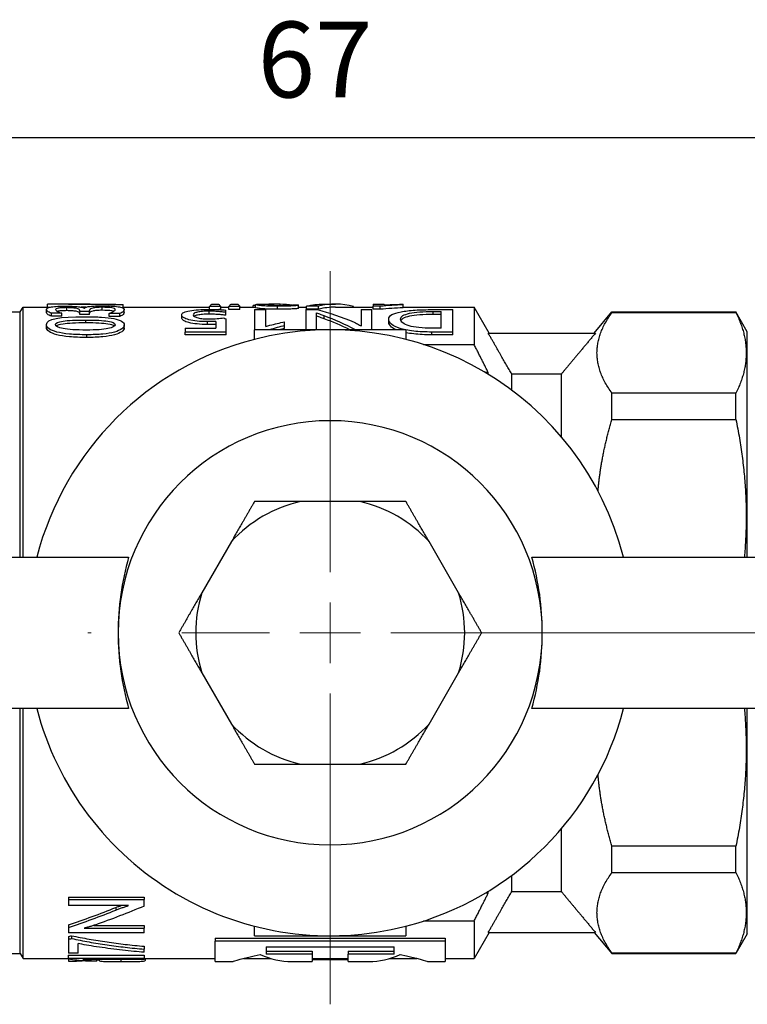
# Model space of a CAD drawing. Units: millimetres. Extents: x 764 to 1027, y 658 to 792.
# Drawn here: x 800 to 824, y 692 to 725 of the extents above; entities that cross this region are included whole.
import ezdxf

# ---------------------------------------------------------------- set-up
doc = ezdxf.new("R2010")
doc.units = ezdxf.units.MM
doc.linetypes.add('ACAD_ISO04W100', pattern=[30, 24, -3, 0, -3])
doc.layers.get('0').update_dxf_attribs({"color": 220})
for name, color, linetype, lineweight in [('Осевая', 1, 'ACAD_ISO04W100', 15), ('Основная толстая', 7, 'Continuous', 30), ('Размеры', 7, 'Continuous', 18)]:
    doc.layers.add(name, color=color, linetype=linetype, lineweight=lineweight)
doc.styles.add('VALтекст', font='isocpeur.ttf', dxfattribs={"height": 2.5})
doc.dimstyles.new('VALразмер1', dxfattribs={"dimtxt": 2.5, "dimasz": 2.5, "dimexe": 1, "dimexo": 0.6, "dimgap": 1, "dimtad": 1, "dimdec": 1, "dimdsep": 46, "dimtxsty": 'VALтекст', "dimcen": 2.5, "dimclrt": 256, "dimadec": 0, "dimazin": 0, "dimtfac": 1, "dimtdec": 1, "dimtmove": 0, "dimatfit": 3, "dimfxl": 1, "dimarcsym": 0})

# ---------------------------------------------------------------- blocks, each defined once
blk = doc.blocks.new('*U533')
at = {"layer": 'Осевая', "color": 0, "transparency": 16777216}
for p, q in [((0, 2), (0, 11.932)), ((-34.995, 0), (-2, 0)), ((2, 0), (35.203, 0)), ((0, -12.261), (0, -2))]:
    blk.add_line(p, q, dxfattribs=at)
at = {"layer": 'Осевая', "color": 0, "linetype": 'Continuous', "transparency": 16777216}
for p, q in [((0, -1), (0, 1)), ((-1, 0), (1, 0))]:
    blk.add_line(p, q, dxfattribs=at)
blk = doc.blocks.new('A$C124B3FE7')
at = {"layer": 'Основная толстая'}
for p, q in [((-11.182, 10.588), (-11.09, 10.747)), ((-11.09, 2.5), (-11.09, 10.747)), ((-11.09, 10.747), (-10.199, 10.747)), ((-10.285, 10.747), (-10.285, 10.843)), ((-9.646, 10.632), (-9.646, 10.731)), ((-9.589, 10.847), (-8.74, 10.847)), ((-8.48, 10.644), (-8.48, 10.743)), ((-7.785, 10.814), (-7.785, 10.838)), ((-7.785, 10.716), (-7.785, 10.814)), ((-7.785, 10.747), (-4.93, 10.747)), ((-4.563, 10.766), (-4.93, 10.766)), ((-4.93, 10.673), (-4.93, 10.766)), ((-4.857, 10.842), (-4.636, 10.842)), ((-4.563, 10.666), (-4.563, 10.766)), ((-4.563, 10.747), (-4.298, 10.747)), ((-3.931, 10.766), (-4.298, 10.766)), ((-4.298, 10.666), (-4.298, 10.766)), ((-4.225, 10.842), (-4.004, 10.842)), ((-3.931, 10.666), (-3.931, 10.766)), ((-3.931, 10.747), (-3.413, 10.747)), ((-3.413, 10.803), (-3.495, 10.803)), ((-3.495, 10.747), (-3.495, 10.803)), ((-3.413, 10.733), (-3.413, 10.832)), ((-3.246, 10.847), (-2.823, 10.847)), ((-2.685, 10.676), (-2.685, 10.775)), ((-2.599, 10.807), (-2.599, 10.844)), ((-2.001, 10.802), (-2.001, 10.828)), ((-2.001, 10.702), (-2.001, 10.802)), ((-2.001, 10.747), (-1.735, 10.747)), ((-1.34, 10.779), (-1.735, 10.779)), ((-1.735, 10.679), (-1.735, 10.779)), ((-1.34, 10.679), (-1.34, 10.779)), ((-1.172, 10.847), (-0.777, 10.847)), ((-0.777, 10.747), (0.462, 10.747)), ((-0.177, 10.747), (-0.177, 10.77)), ((0.462, 10.847), (0.462, 10.778)), ((0.462, 10.847), (0.834, 10.847)), ((0.7, 10.778), (0.462, 10.778)), ((0.462, 10.679), (0.462, 10.778)), ((0.7, 10.679), (0.7, 10.778)), ((0.834, 10.822), (0.834, 10.847)), ((1.456, 10.828), (1.456, 10.844)), ((1.456, 10.728), (1.456, 10.828)), ((1.456, 10.747), (3.799, 10.747)), ((3.799, 10.747), (3.799, 9.514)), ((4.297, 9.886), (3.799, 10.747)), ((-15.841, 10.588), (-11.182, 10.588)), ((-11.182, 2.5), (-11.182, 10.588)), ((-10.317, 10.574), (-10.317, 10.672)), ((-9.814, 10.544), (-10.151, 10.544)), ((-10.151, 10.447), (-10.151, 10.544)), ((-9.814, 10.447), (-10.151, 10.447)), ((-9.814, 10.447), (-9.814, 10.544)), ((-9.212, 10.629), (-9.212, 10.604)), ((-8.895, 10.604), (-9.212, 10.604)), ((-9.212, 10.506), (-9.212, 10.604)), ((-8.895, 10.506), (-9.212, 10.506)), ((-8.895, 10.604), (-8.895, 10.642)), ((-8.895, 10.506), (-8.895, 10.604)), ((-7.895, 10.54), (-8.249, 10.54)), ((-8.249, 10.442), (-8.249, 10.54)), ((-7.895, 10.442), (-8.249, 10.442)), ((-7.895, 10.442), (-7.895, 10.54)), ((-7.751, 10.568), (-7.751, 10.666)), ((-5.853, 10.392), (-5.853, 10.489)), ((-4.944, 10.517), (-4.944, 10.615)), ((-4.563, 10.666), (-4.625, 10.666)), ((-4.391, 10.577), (-4.391, 10.649)), ((-4.391, 10.479), (-4.391, 10.577)), ((-3.931, 10.666), (-4.298, 10.666)), ((-3.45, 10.667), (-3.45, 10)), ((-3.45, 10.667), (-3.079, 10.667)), ((-3.079, 10.108), (-3.079, 10.667)), ((-1.757, 10.667), (-1.757, 10)), ((-1.757, 10.667), (-1.384, 10.667)), ((-1.34, 10.679), (-1.735, 10.679)), ((-1.408, 10), (-1.408, 10.559)), ((-1.146, 10.36), (-1.146, 10.456)), ((0.069, 10.667), (0.421, 10.667)), ((0.069, 10.667), (0.069, 10.125)), ((0.421, 10), (0.421, 10.667)), ((0.7, 10.679), (0.462, 10.679)), ((2.442, 10.667), (3.094, 10.667)), ((2.453, 10.506), (2.453, 10.603)), ((2.453, 10.603), (2.714, 10.603)), ((2.714, 10.506), (2.453, 10.506)), ((2.714, 10.053), (2.714, 10.603)), ((3.094, 9.926), (3.094, 10.667)), ((7.759, 9.886), (8.348, 10.588)), ((8.348, 10.57), (8.348, 10.588)), ((8.348, 10.588), (12.44, 10.588)), ((8.348, 10.57), (12.44, 10.57)), ((12.44, 10.57), (12.44, 10.588)), ((12.816, 9.936), (12.44, 10.588)), ((-10.317, 10.082), (-10.317, 10.176)), ((-9.016, 10.228), (-9.016, 10.323)), ((-7.751, 10.066), (-7.751, 10.16)), ((-5.002, 10.176), (-5.002, 10.27)), ((-4.726, 10.277), (-4.726, 10.05)), ((-4.387, 9.926), (-4.387, 10.363)), ((-2.457, 10.14), (-2.457, 10.267)), ((-2.457, 10.047), (-2.457, 10.14)), ((0.98, 10.257), (0.98, 10.352)), ((-8.985, 9.747), (-8.985, 9.838)), ((-5.738, 10.05), (-4.726, 10.05)), ((-5.738, 10.05), (-5.738, 9.926)), ((-4.387, 9.926), (-5.738, 9.926)), ((-5.738, 9.834), (-5.738, 9.926)), ((-4.387, 9.834), (-5.738, 9.834)), ((-4.387, 9.834), (-4.387, 9.926)), ((1.549, 10), (-3.451, 10)), ((-3.451, 9.682), (-3.451, 10)), ((1.549, 10), (1.549, 9.682)), ((3.094, 9.926), (2.409, 9.926)), ((2.409, 9.834), (2.409, 9.926)), ((3.094, 9.834), (2.409, 9.834)), ((2.714, 10.053), (2.418, 10.053)), ((3.094, 9.834), (3.094, 9.926)), ((4.267, 9.886), (7.801, 9.886)), ((12.816, 2.5), (12.816, 9.936)), ((2.13, 9.514), (3.799, 9.514)), ((4.267, 8.587), (4.175, 8.587)), ((4.267, 8.531), (4.267, 8.587)), ((6.678, 8.54), (5.04, 8.54)), ((5.04, 8.007), (5.04, 8.54)), ((6.678, 6.465), (6.678, 8.54)), ((8.348, 7.041), (8.348, 7.907)), ((12.44, 7.907), (8.348, 7.907)), ((12.44, 7.041), (12.44, 7.907)), ((8.348, 7.041), (12.44, 7.041)), ((0.026, 4.33), (-1.927, 4.33)), ((-4.212, 3.011), (-5.189, 1.32)), ((3.288, 1.32), (2.311, 3.011)), ((-20.369, 2.5), (-7.604, 2.5)), ((5.702, 2.5), (18.468, 2.5)), ((-5.189, -1.32), (-4.212, -3.011)), ((2.311, -3.011), (3.288, -1.32)), ((-7.604, -2.5), (-20.369, -2.5)), ((-11.182, -10.588), (-11.182, -2.5)), ((-11.09, -10.747), (-11.09, -2.5)), ((18.468, -2.5), (5.702, -2.5)), ((12.816, -9.936), (12.816, -2.5)), ((-1.927, -4.33), (0.026, -4.33)), ((6.678, -8.54), (6.678, -6.465)), ((8.348, -7.907), (8.348, -7.041)), ((12.44, -7.041), (8.348, -7.041)), ((12.44, -7.907), (12.44, -7.041)), ((5.04, -8.54), (5.04, -8.007)), ((8.348, -7.907), (12.44, -7.907)), ((-9.59, -8.722), (-7.09, -8.722)), ((-9.59, -8.722), (-9.59, -8.803)), ((-7.09, -8.722), (-7.09, -8.803)), ((4.175, -8.587), (4.267, -8.587)), ((4.267, -8.587), (4.267, -8.531)), ((5.04, -8.54), (6.678, -8.54)), ((-9.59, -8.803), (-7.09, -8.803)), ((-9.59, -8.803), (-9.59, -9.005)), ((-7.613, -9.005), (-9.59, -9.005)), ((-8.023, -9.065), (-8.023, -9.149)), ((-7.09, -9.018), (-7.09, -8.803)), ((-9.59, -9.638), (-9.59, -9.727)), ((-9.59, -9.727), (-9.59, -9.899)), ((-9.072, -9.749), (-7.09, -9.749)), ((-8.754, -9.659), (-7.09, -9.659)), ((-7.09, -9.659), (-7.09, -9.749)), ((-7.09, -9.899), (-7.09, -9.749)), ((-3.451, -10), (-3.451, -9.682)), ((1.549, -9.682), (1.549, -10)), ((3.799, -9.514), (2.13, -9.514)), ((3.799, -9.514), (3.799, -10.747)), ((-7.09, -9.899), (-9.59, -9.899)), ((-9.59, -10.025), (-9.59, -10.118)), ((-9.489, -9.998), (-9.489, -10.091)), ((-3.451, -10), (1.549, -10)), ((4.297, -9.886), (3.799, -10.747)), ((4.267, -9.886), (7.801, -9.886)), ((7.759, -9.886), (8.348, -10.588)), ((12.816, -9.936), (12.44, -10.588)), ((-9.59, -10.118), (-9.59, -10.572)), ((-9.273, -10.572), (-9.273, -10.254)), ((-7.09, -10.344), (-7.09, -10.44)), ((-4.751, -10.083), (2.849, -10.083)), ((-4.751, -10.083), (-4.751, -10.176)), ((2.849, -10.176), (-4.751, -10.176)), ((-4.751, -10.847), (-4.751, -10.176)), ((-3.062, -10.368), (1.161, -10.368)), ((-3.062, -10.368), (-3.062, -10.604)), ((1.161, -10.604), (1.161, -10.368)), ((2.849, -10.083), (2.849, -10.176)), ((2.849, -10.176), (2.849, -10.847)), ((-15.841, -10.588), (-11.182, -10.588)), ((-11.182, -10.588), (-11.09, -10.747)), ((-9.597, -10.637), (-7.09, -10.637)), ((-9.597, -10.637), (-9.597, -10.736)), ((-9.273, -10.572), (-9.59, -10.572)), ((-7.09, -10.537), (-7.177, -10.537)), ((-7.09, -10.537), (-7.09, -10.44)), ((-7.09, -10.637), (-7.09, -10.736)), ((-3.062, -10.507), (-1.542, -10.507)), ((-1.542, -10.604), (-3.062, -10.604)), ((-1.542, -10.507), (-1.542, -10.604)), ((-1.542, -10.604), (-1.542, -10.847)), ((-0.359, -10.507), (-0.359, -10.604)), ((-0.359, -10.507), (1.161, -10.507)), ((-0.359, -10.847), (-0.359, -10.604)), ((1.161, -10.604), (-0.359, -10.604)), ((8.348, -10.588), (8.348, -10.57)), ((12.44, -10.57), (8.348, -10.57)), ((8.348, -10.588), (12.44, -10.588)), ((12.44, -10.588), (12.44, -10.57)), ((-11.09, -10.747), (-9.597, -10.747)), ((-9.597, -10.736), (-7.09, -10.736)), ((-9.597, -10.736), (-9.597, -10.768)), ((-9.59, -10.769), (-9.59, -10.842)), ((-7.09, -10.783), (-9.12, -10.783)), ((-8.66, -10.833), (-9.029, -10.833)), ((-9.007, -10.783), (-9.007, -10.797)), ((-8.66, -10.783), (-8.66, -10.833)), ((-8.578, -10.783), (-8.578, -10.82)), ((-7.958, -10.847), (-7.767, -10.847)), ((-7.865, -10.783), (-7.865, -10.847)), ((-7.09, -10.783), (-7.09, -10.736)), ((-7.09, -10.747), (-4.751, -10.747)), ((-7.056, -10.747), (-7.056, -10.817)), ((-4.751, -10.847), (-4.159, -10.847)), ((-3.808, -10.747), (-2.906, -10.747)), ((-2.225, -10.847), (-1.542, -10.847)), ((-1.542, -10.747), (-0.359, -10.747)), ((-0.359, -10.79), (-1.542, -10.79)), ((-0.359, -10.847), (0.324, -10.847)), ((1.005, -10.747), (1.907, -10.747)), ((2.258, -10.847), (2.849, -10.847)), ((2.849, -10.747), (3.799, -10.747))]:
    blk.add_line(p, q, dxfattribs=at)
for radius, start, end in [(10, 14.4775, 104.4775), (10, 104.4775, 165.5225), (7, 0, 180), (4.439, 102.7056, 137.2944), (4.439, 42.7056, 77.2944), (4.439, 162.7056, 197.2944), (4.439, 342.7056, 17.2944), (7, 180, 0), (10, 194.4775, 284.4775), (10, 284.4775, 345.5225), (4.439, 222.7056, 257.2944), (4.439, 282.7056, 317.2944)]:
    blk.add_arc((-0.951, 0), radius, start, end, dxfattribs=at)
for centre, start_param, end_param in [((2.184, 0), -0.262401, 0), ((-4.085, 0), -3.141593, -2.879192), ((2.184, 0), 0, 0.262401), ((-4.085, 0), 2.879192, 3.141593)]:
    blk.add_ellipse(centre, major_axis=(-10.135, 0), ratio=0.950966, start_param=start_param, end_param=end_param, dxfattribs=at)
for points, knots in [([(-10.317, 10.672), (-10.317, 10.694), (-10.303, 10.711), (-10.273, 10.725), (-10.244, 10.738), (-10.201, 10.749), (-10.145, 10.757), (-10.089, 10.765), (-10.021, 10.771), (-9.942, 10.775), (-9.863, 10.779), (-9.773, 10.781), (-9.672, 10.781)], [0, 0, 0, 0, 1, 1, 1, 2, 2, 2, 3, 3, 3, 4, 4, 4, 4]), ([(-9.646, 10.731), (-9.711, 10.731), (-9.767, 10.729), (-9.813, 10.726), (-9.86, 10.723), (-9.898, 10.719), (-9.928, 10.714), (-9.957, 10.708), (-9.979, 10.702), (-9.993, 10.694), (-10.006, 10.685), (-10.013, 10.676), (-10.013, 10.666)], [0, 0, 0, 0, 1, 1, 1, 2, 2, 2, 3, 3, 3, 4, 4, 4, 4]), ([(-9.672, 10.781), (-9.6, 10.781), (-9.533, 10.779), (-9.47, 10.777), (-9.407, 10.774), (-9.351, 10.77), (-9.3, 10.765), (-9.248, 10.76), (-9.204, 10.754), (-9.166, 10.746), (-9.128, 10.738), (-9.096, 10.729), (-9.072, 10.718)], [0, 0, 0, 0, 1, 1, 1, 2, 2, 2, 3, 3, 3, 4, 4, 4, 4]), ([(-9.212, 10.629), (-9.212, 10.649), (-9.223, 10.665), (-9.246, 10.678), (-9.268, 10.691), (-9.298, 10.701), (-9.337, 10.709), (-9.376, 10.716), (-9.422, 10.722), (-9.475, 10.725), (-9.529, 10.729), (-9.586, 10.731), (-9.646, 10.731)], [0, 0, 0, 0, 1, 1, 1, 2, 2, 2, 3, 3, 3, 4, 4, 4, 4]), ([(-9.072, 10.718), (-9.056, 10.731), (-9.031, 10.742), (-8.996, 10.751), (-8.962, 10.761), (-8.919, 10.768), (-8.869, 10.774), (-8.818, 10.779), (-8.762, 10.784), (-8.698, 10.786), (-8.635, 10.789), (-8.568, 10.791), (-8.497, 10.791)], [0, 0, 0, 0, 1, 1, 1, 2, 2, 2, 3, 3, 3, 4, 4, 4, 4]), ([(-8.48, 10.743), (-8.546, 10.743), (-8.605, 10.741), (-8.657, 10.736), (-8.709, 10.732), (-8.753, 10.726), (-8.788, 10.718), (-8.823, 10.71), (-8.85, 10.7), (-8.868, 10.687), (-8.886, 10.674), (-8.895, 10.659), (-8.895, 10.642)], [0, 0, 0, 0, 1, 1, 1, 2, 2, 2, 3, 3, 3, 4, 4, 4, 4]), ([(-8.497, 10.791), (-8.384, 10.791), (-8.281, 10.789), (-8.189, 10.784), (-8.097, 10.779), (-8.018, 10.773), (-7.953, 10.763), (-7.889, 10.754), (-7.839, 10.741), (-7.803, 10.725), (-7.768, 10.709), (-7.751, 10.69), (-7.751, 10.666)], [0, 0, 0, 0, 1, 1, 1, 2, 2, 2, 3, 3, 3, 4, 4, 4, 4]), ([(-8.046, 10.664), (-8.046, 10.695), (-8.085, 10.714), (-8.163, 10.726), (-8.241, 10.737), (-8.346, 10.743), (-8.48, 10.743)], [0, 0, 0, 0, 1, 1, 1, 2, 2, 2, 2]), ([(-3.413, 10.832), (-3.413, 10.838), (-3.399, 10.842), (-3.373, 10.844), (-3.346, 10.846), (-3.31, 10.847), (-3.263, 10.847), (-3.257, 10.847), (-3.252, 10.847), (-3.246, 10.847)], [0, 0, 0, 0, 1, 1, 1, 2, 2, 2, 2.117122, 2.117122, 2.117122, 2.117122]), ([(-2.685, 10.775), (-2.797, 10.775), (-2.899, 10.777), (-2.989, 10.78), (-3.079, 10.784), (-3.155, 10.789), (-3.217, 10.795), (-3.28, 10.801), (-3.328, 10.807), (-3.362, 10.814), (-3.396, 10.821), (-3.413, 10.827), (-3.413, 10.832)], [0, 0, 0, 0, 1, 1, 1, 2, 2, 2, 3, 3, 3, 4, 4, 4, 4]), ([(-2.685, 10.676), (-2.797, 10.676), (-2.899, 10.678), (-2.989, 10.681), (-3.079, 10.685), (-3.155, 10.689), (-3.217, 10.695), (-3.28, 10.701), (-3.328, 10.708), (-3.362, 10.714), (-3.396, 10.721), (-3.413, 10.727), (-3.413, 10.733)], [0, 0, 0, 0, 1, 1, 1, 2, 2, 2, 3, 3, 3, 4, 4, 4, 4]), ([(-2.599, 10.844), (-2.661, 10.846), (-2.717, 10.847), (-2.767, 10.847), (-2.818, 10.848), (-2.861, 10.848), (-2.897, 10.847), (-2.933, 10.846), (-2.96, 10.845), (-2.98, 10.843), (-2.999, 10.841), (-3.009, 10.839), (-3.009, 10.835)], [0, 0, 0, 0, 1, 1, 1, 2, 2, 2, 3, 3, 3, 4, 4, 4, 4]), ([(-3.009, 10.835), (-3.009, 10.828), (-2.978, 10.821), (-2.915, 10.816), (-2.853, 10.811), (-2.762, 10.807), (-2.642, 10.807)], [0, 0, 0, 0, 1, 1, 1, 2, 2, 2, 2]), ([(-2.001, 10.802), (-2.038, 10.799), (-2.082, 10.795), (-2.133, 10.792), (-2.183, 10.789), (-2.237, 10.786), (-2.296, 10.784), (-2.354, 10.781), (-2.416, 10.779), (-2.481, 10.777), (-2.547, 10.776), (-2.615, 10.775), (-2.685, 10.775)], [0, 0, 0, 0, 1, 1, 1, 2, 2, 2, 3, 3, 3, 4, 4, 4, 4]), ([(-2.642, 10.807), (-2.589, 10.807), (-2.533, 10.808), (-2.474, 10.809), (-2.415, 10.811), (-2.356, 10.812), (-2.299, 10.815), (-2.241, 10.817), (-2.187, 10.819), (-2.135, 10.821), (-2.083, 10.824), (-2.038, 10.826), (-2.001, 10.828)], [0, 0, 0, 0, 1, 1, 1, 2, 2, 2, 3, 3, 3, 4, 4, 4, 4]), ([(0.834, 10.822), (0.854, 10.823), (0.876, 10.824), (0.9, 10.826), (0.923, 10.827), (0.947, 10.828), (0.97, 10.829)], [0, 0, 0, 0, 1, 1, 1, 2, 2, 2, 2]), ([(-10.151, 10.544), (-10.209, 10.566), (-10.251, 10.588), (-10.277, 10.61), (-10.304, 10.631), (-10.317, 10.652), (-10.317, 10.672)], [0, 0, 0, 0, 1, 1, 1, 2, 2, 2, 2]), ([(-10.151, 10.447), (-10.209, 10.469), (-10.251, 10.49), (-10.277, 10.512), (-10.304, 10.533), (-10.317, 10.554), (-10.317, 10.574)], [0, 0, 0, 0, 1, 1, 1, 2, 2, 2, 2]), ([(-10.013, 10.666), (-10.013, 10.659), (-10.008, 10.651), (-9.999, 10.642), (-9.99, 10.633), (-9.976, 10.623), (-9.959, 10.612), (-9.942, 10.601), (-9.921, 10.59), (-9.898, 10.578), (-9.874, 10.567), (-9.846, 10.555), (-9.814, 10.544)], [0, 0, 0, 0, 1, 1, 1, 2, 2, 2, 3, 3, 3, 4, 4, 4, 4]), ([(-9.646, 10.632), (-9.711, 10.632), (-9.767, 10.63), (-9.813, 10.627), (-9.86, 10.624), (-9.898, 10.62), (-9.928, 10.615), (-9.938, 10.613), (-9.946, 10.611), (-9.954, 10.609)], [0, 0, 0, 0, 1, 1, 1, 2, 2, 2, 2.330887, 2.330887, 2.330887, 2.330887]), ([(-9.212, 10.531), (-9.212, 10.55), (-9.223, 10.566), (-9.246, 10.579), (-9.268, 10.592), (-9.298, 10.602), (-9.337, 10.61), (-9.376, 10.618), (-9.422, 10.623), (-9.475, 10.627), (-9.529, 10.63), (-9.586, 10.632), (-9.646, 10.632)], [0, 0, 0, 0, 1, 1, 1, 2, 2, 2, 3, 3, 3, 4, 4, 4, 4]), ([(-9.044, 10.433), (-8.841, 10.433), (-8.659, 10.428), (-8.499, 10.417), (-8.338, 10.406), (-8.202, 10.39), (-8.092, 10.368), (-7.981, 10.346), (-7.896, 10.318), (-7.838, 10.283), (-7.78, 10.248), (-7.751, 10.208), (-7.751, 10.16)], [0, 0, 0, 0, 1, 1, 1, 2, 2, 2, 3, 3, 3, 4, 4, 4, 4]), ([(-8.48, 10.644), (-8.546, 10.644), (-8.605, 10.642), (-8.657, 10.638), (-8.709, 10.633), (-8.753, 10.627), (-8.788, 10.619), (-8.823, 10.611), (-8.85, 10.601), (-8.868, 10.588), (-8.886, 10.576), (-8.895, 10.561), (-8.895, 10.544)], [0, 0, 0, 0, 1, 1, 1, 2, 2, 2, 3, 3, 3, 4, 4, 4, 4]), ([(-8.094, 10.611), (-8.112, 10.618), (-8.135, 10.623), (-8.163, 10.627), (-8.241, 10.638), (-8.346, 10.644), (-8.48, 10.644)], [0.641639, 0.641639, 0.641639, 0.641639, 1, 1, 1, 2, 2, 2, 2]), ([(-8.249, 10.54), (-8.219, 10.55), (-8.191, 10.562), (-8.166, 10.573), (-8.141, 10.585), (-8.119, 10.596), (-8.101, 10.607), (-8.083, 10.618), (-8.07, 10.628), (-8.06, 10.638), (-8.051, 10.648), (-8.046, 10.656), (-8.046, 10.664)], [0, 0, 0, 0, 1, 1, 1, 2, 2, 2, 3, 3, 3, 4, 4, 4, 4]), ([(-7.751, 10.666), (-7.751, 10.645), (-7.762, 10.624), (-7.786, 10.602), (-7.81, 10.58), (-7.846, 10.559), (-7.895, 10.54)], [0, 0, 0, 0, 1, 1, 1, 2, 2, 2, 2]), ([(-7.751, 10.568), (-7.751, 10.547), (-7.762, 10.526), (-7.786, 10.504), (-7.81, 10.482), (-7.846, 10.462), (-7.895, 10.442)], [0, 0, 0, 0, 1, 1, 1, 2, 2, 2, 2]), ([(-5.853, 10.489), (-5.853, 10.523), (-5.829, 10.551), (-5.782, 10.574), (-5.734, 10.598), (-5.669, 10.616), (-5.586, 10.631), (-5.503, 10.645), (-5.408, 10.656), (-5.3, 10.663), (-5.192, 10.67), (-5.077, 10.673), (-4.955, 10.673)], [0, 0, 0, 0, 1, 1, 1, 2, 2, 2, 3, 3, 3, 4, 4, 4, 4]), ([(-5.002, 10.27), (-5.124, 10.27), (-5.238, 10.276), (-5.342, 10.287), (-5.447, 10.298), (-5.536, 10.313), (-5.612, 10.332), (-5.688, 10.352), (-5.747, 10.375), (-5.789, 10.402), (-5.832, 10.429), (-5.853, 10.458), (-5.853, 10.489)], [0, 0, 0, 0, 1, 1, 1, 2, 2, 2, 3, 3, 3, 4, 4, 4, 4]), ([(-4.944, 10.615), (-5.023, 10.615), (-5.095, 10.612), (-5.161, 10.607), (-5.226, 10.602), (-5.282, 10.594), (-5.328, 10.584), (-5.374, 10.573), (-5.41, 10.561), (-5.436, 10.546), (-5.462, 10.53), (-5.475, 10.513), (-5.475, 10.494)], [0, 0, 0, 0, 1, 1, 1, 2, 2, 2, 3, 3, 3, 4, 4, 4, 4]), ([(-5.475, 10.494), (-5.475, 10.473), (-5.46, 10.453), (-5.431, 10.436), (-5.401, 10.42), (-5.362, 10.405), (-5.312, 10.394), (-5.262, 10.382), (-5.205, 10.373), (-5.139, 10.367), (-5.074, 10.362), (-5.006, 10.359), (-4.935, 10.359)], [0, 0, 0, 0, 1, 1, 1, 2, 2, 2, 3, 3, 3, 4, 4, 4, 4]), ([(-4.944, 10.517), (-5.023, 10.517), (-5.095, 10.515), (-5.161, 10.509), (-5.226, 10.504), (-5.282, 10.496), (-5.328, 10.486), (-5.374, 10.476), (-5.41, 10.464), (-5.436, 10.448), (-5.438, 10.447), (-5.441, 10.446), (-5.443, 10.444)], [0, 0, 0, 0, 1, 1, 1, 2, 2, 2, 3, 3, 3, 3.091427, 3.091427, 3.091427, 3.091427]), ([(-4.955, 10.673), (-4.844, 10.673), (-4.74, 10.671), (-4.643, 10.667), (-4.546, 10.663), (-4.462, 10.657), (-4.391, 10.649)], [0, 0, 0, 0, 1, 1, 1, 2, 2, 2, 2]), ([(-4.391, 10.577), (-4.426, 10.582), (-4.466, 10.587), (-4.512, 10.591), (-4.558, 10.596), (-4.606, 10.6), (-4.656, 10.604), (-4.705, 10.607), (-4.755, 10.61), (-4.805, 10.612), (-4.854, 10.614), (-4.901, 10.615), (-4.944, 10.615)], [0, 0, 0, 0, 1, 1, 1, 2, 2, 2, 3, 3, 3, 4, 4, 4, 4]), ([(-4.391, 10.479), (-4.426, 10.485), (-4.466, 10.489), (-4.512, 10.494), (-4.558, 10.498), (-4.606, 10.502), (-4.656, 10.506), (-4.705, 10.509), (-4.755, 10.512), (-4.805, 10.514), (-4.854, 10.516), (-4.901, 10.517), (-4.944, 10.517)], [0, 0, 0, 0, 1, 1, 1, 2, 2, 2, 3, 3, 3, 4, 4, 4, 4]), ([(-2.001, 10.702), (-2.038, 10.699), (-2.082, 10.696), (-2.133, 10.693), (-2.183, 10.69), (-2.237, 10.687), (-2.296, 10.684), (-2.354, 10.682), (-2.416, 10.68), (-2.481, 10.678), (-2.547, 10.677), (-2.615, 10.676), (-2.685, 10.676)], [0, 0, 0, 0, 1, 1, 1, 2, 2, 2, 3, 3, 3, 4, 4, 4, 4]), ([(-1.146, 10.456), (-1.167, 10.464), (-1.189, 10.472), (-1.214, 10.482), (-1.24, 10.492), (-1.264, 10.501), (-1.289, 10.511), (-1.313, 10.521), (-1.336, 10.53), (-1.358, 10.539), (-1.38, 10.547), (-1.396, 10.554), (-1.408, 10.559)], [0, 0, 0, 0, 1, 1, 1, 2, 2, 2, 3, 3, 3, 4, 4, 4, 4]), ([(-1.146, 10.36), (-1.167, 10.367), (-1.189, 10.376), (-1.214, 10.385), (-1.24, 10.395), (-1.264, 10.405), (-1.289, 10.414), (-1.313, 10.424), (-1.336, 10.433), (-1.358, 10.442), (-1.38, 10.45), (-1.396, 10.456), (-1.408, 10.461)], [0, 0, 0, 0, 1, 1, 1, 2, 2, 2, 3, 3, 3, 4, 4, 4, 4]), ([(0.98, 10.352), (0.98, 10.411), (1.016, 10.459), (1.087, 10.5), (1.158, 10.54), (1.258, 10.571), (1.387, 10.596), (1.516, 10.62), (1.67, 10.638), (1.849, 10.65), (2.028, 10.662), (2.226, 10.667), (2.442, 10.667)], [0, 0, 0, 0, 1, 1, 1, 2, 2, 2, 3, 3, 3, 4, 4, 4, 4]), ([(1.373, 10.353), (1.373, 10.397), (1.398, 10.435), (1.449, 10.467), (1.499, 10.499), (1.571, 10.524), (1.665, 10.544), (1.758, 10.564), (1.872, 10.578), (2.006, 10.588), (2.139, 10.598), (2.288, 10.603), (2.453, 10.603)], [-4, -4, -4, -4, -3, -3, -3, -2, -2, -2, -1, -1, -1, 0, 0, 0, 0]), ([(2.453, 10.506), (2.288, 10.506), (2.139, 10.501), (2.006, 10.491), (1.872, 10.481), (1.758, 10.466), (1.665, 10.447), (1.571, 10.427), (1.499, 10.402), (1.449, 10.37), (1.417, 10.35), (1.395, 10.328), (1.383, 10.303)], [0, 0, 0, 0, 1, 1, 1, 2, 2, 2, 3, 3, 3, 3.636036, 3.636036, 3.636036, 3.636036]), ([(-8.985, 9.838), (-9.198, 9.838), (-9.388, 9.845), (-9.553, 9.86), (-9.719, 9.875), (-9.858, 9.898), (-9.972, 9.927), (-10.086, 9.957), (-10.172, 9.993), (-10.23, 10.035), (-10.288, 10.077), (-10.317, 10.125), (-10.317, 10.176)], [0, 0, 0, 0, 1, 1, 1, 2, 2, 2, 3, 3, 3, 4, 4, 4, 4]), ([(-8.985, 9.747), (-9.198, 9.747), (-9.388, 9.755), (-9.553, 9.769), (-9.719, 9.784), (-9.858, 9.806), (-9.972, 9.836), (-10.086, 9.865), (-10.172, 9.901), (-10.23, 9.943), (-10.288, 9.984), (-10.317, 10.031), (-10.317, 10.082)], [0, 0, 0, 0, 1, 1, 1, 2, 2, 2, 3, 3, 3, 4, 4, 4, 4]), ([(-10.02, 10.172), (-10.02, 10.225), (-9.936, 10.262), (-9.769, 10.286), (-9.602, 10.311), (-9.351, 10.323), (-9.016, 10.323)], [-2, -2, -2, -2, -1, -1, -1, 0, 0, 0, 0]), ([(-8.996, 9.992), (-9.34, 9.992), (-9.597, 10.009), (-9.766, 10.04), (-9.935, 10.071), (-10.02, 10.116), (-10.02, 10.172)], [-2, -2, -2, -2, -1, -1, -1, 0, 0, 0, 0]), ([(-9.016, 10.228), (-9.351, 10.228), (-9.602, 10.216), (-9.769, 10.191), (-9.884, 10.175), (-9.959, 10.152), (-9.995, 10.123)], [0, 0, 0, 0, 1, 1, 1, 1.685871, 1.685871, 1.685871, 1.685871]), ([(-9.016, 10.323), (-8.692, 10.323), (-8.45, 10.311), (-8.29, 10.285), (-8.13, 10.26), (-8.051, 10.222), (-8.051, 10.168)], [-2, -2, -2, -2, -1, -1, -1, 0, 0, 0, 0]), ([(-8.074, 10.12), (-8.108, 10.15), (-8.18, 10.173), (-8.29, 10.19), (-8.45, 10.216), (-8.692, 10.228), (-9.016, 10.228)], [0.312044, 0.312044, 0.312044, 0.312044, 1, 1, 1, 2, 2, 2, 2]), ([(-8.051, 10.168), (-8.051, 10.113), (-8.129, 10.069), (-8.286, 10.039), (-8.443, 10.008), (-8.68, 9.992), (-8.996, 9.992)], [-2, -2, -2, -2, -1, -1, -1, 0, 0, 0, 0]), ([(-7.751, 10.16), (-7.751, 10.112), (-7.778, 10.068), (-7.833, 10.028), (-7.887, 9.989), (-7.967, 9.954), (-8.072, 9.926), (-8.177, 9.897), (-8.306, 9.875), (-8.46, 9.86), (-8.613, 9.845), (-8.788, 9.838), (-8.985, 9.838)], [0, 0, 0, 0, 1, 1, 1, 2, 2, 2, 3, 3, 3, 4, 4, 4, 4]), ([(-5.002, 10.176), (-5.124, 10.176), (-5.238, 10.181), (-5.342, 10.192), (-5.447, 10.203), (-5.536, 10.218), (-5.612, 10.237), (-5.688, 10.256), (-5.747, 10.28), (-5.789, 10.306), (-5.832, 10.333), (-5.853, 10.362), (-5.853, 10.392)], [0, 0, 0, 0, 1, 1, 1, 2, 2, 2, 3, 3, 3, 4, 4, 4, 4]), ([(-4.726, 10.277), (-4.745, 10.276), (-4.766, 10.275), (-4.79, 10.274), (-4.813, 10.273), (-4.838, 10.273), (-4.863, 10.272), (-4.888, 10.271), (-4.913, 10.271), (-4.937, 10.271), (-4.962, 10.27), (-4.983, 10.27), (-5.002, 10.27)], [0, 0, 0, 0, 1, 1, 1, 2, 2, 2, 3, 3, 3, 4, 4, 4, 4]), ([(-4.726, 10.182), (-4.745, 10.181), (-4.766, 10.18), (-4.79, 10.179), (-4.813, 10.179), (-4.838, 10.178), (-4.863, 10.177), (-4.888, 10.177), (-4.913, 10.176), (-4.937, 10.176), (-4.962, 10.176), (-4.983, 10.176), (-5.002, 10.176)], [0, 0, 0, 0, 1, 1, 1, 2, 2, 2, 3, 3, 3, 4, 4, 4, 4]), ([(-4.935, 10.359), (-4.847, 10.359), (-4.763, 10.363), (-4.683, 10.369), (-4.602, 10.376), (-4.529, 10.384), (-4.465, 10.393)], [0, 0, 0, 0, 1, 1, 1, 2, 2, 2, 2]), ([(-3.079, 10.108), (-3.058, 10.114), (-3.036, 10.121), (-3.013, 10.128), (-2.989, 10.135), (-2.966, 10.142), (-2.943, 10.148)], [0, 0, 0, 0, 1, 1, 1, 2, 2, 2, 2]), ([(-0.162, 10.249), (-0.152, 10.246), (-0.136, 10.239), (-0.115, 10.228), (-0.095, 10.218), (-0.072, 10.206), (-0.049, 10.193), (-0.025, 10.18), (-0.002, 10.167), (0.021, 10.154), (0.043, 10.142), (0.059, 10.132), (0.069, 10.125)], [0, 0, 0, 0, 1, 1, 1, 2, 2, 2, 3, 3, 3, 4, 4, 4, 4]), ([(1.532, 10), (1.468, 10.014), (1.409, 10.029), (1.356, 10.046), (1.233, 10.084), (1.14, 10.13), (1.076, 10.183), (1.012, 10.235), (0.98, 10.293), (0.98, 10.352)], [1.562632, 1.562632, 1.562632, 1.562632, 2, 2, 2, 3, 3, 3, 4, 4, 4, 4]), ([(1.228, 10), (1.166, 10.027), (1.116, 10.057), (1.076, 10.089), (1.012, 10.141), (0.98, 10.198), (0.98, 10.257)], [2.382761, 2.382761, 2.382761, 2.382761, 3, 3, 3, 4, 4, 4, 4]), ([(2.418, 10.053), (2.255, 10.053), (2.109, 10.059), (1.98, 10.072), (1.85, 10.085), (1.741, 10.105), (1.652, 10.131), (1.562, 10.157), (1.494, 10.189), (1.445, 10.227), (1.397, 10.264), (1.373, 10.307), (1.373, 10.353)], [-4, -4, -4, -4, -3, -3, -3, -2, -2, -2, -1, -1, -1, 0, 0, 0, 0]), ([(-7.751, 10.066), (-7.751, 10.019), (-7.778, 9.975), (-7.833, 9.936), (-7.887, 9.896), (-7.967, 9.862), (-8.072, 9.834), (-8.177, 9.806), (-8.306, 9.784), (-8.46, 9.769), (-8.613, 9.755), (-8.788, 9.747), (-8.985, 9.747)], [0, 0, 0, 0, 1, 1, 1, 2, 2, 2, 3, 3, 3, 4, 4, 4, 4]), ([(2.409, 9.926), (2.183, 9.926), (1.982, 9.936), (1.805, 9.957), (1.712, 9.967), (1.627, 9.981), (1.549, 9.996)], [0, 0, 0, 0, 1, 1, 1, 1.523258, 1.523258, 1.523258, 1.523258]), ([(2.409, 9.834), (2.183, 9.834), (1.982, 9.844), (1.805, 9.865), (1.712, 9.875), (1.627, 9.889), (1.549, 9.904)], [0, 0, 0, 0, 1, 1, 1, 1.523258, 1.523258, 1.523258, 1.523258]), ([(-8.023, -9.065), (-7.995, -9.054), (-7.963, -9.042), (-7.926, -9.028), (-7.904, -9.021), (-7.883, -9.013), (-7.861, -9.005)], [0, 0, 0, 0, 1, 1, 1, 1.570459, 1.570459, 1.570459, 1.570459]), ([(-8.023, -9.149), (-7.995, -9.138), (-7.963, -9.126), (-7.926, -9.112), (-7.888, -9.099), (-7.85, -9.085), (-7.81, -9.071), (-7.771, -9.058), (-7.733, -9.045), (-7.698, -9.033), (-7.663, -9.021), (-7.634, -9.012), (-7.613, -9.005)], [0, 0, 0, 0, 1, 1, 1, 2, 2, 2, 3, 3, 3, 4, 4, 4, 4]), ([(-8.714, -9.644), (-8.724, -9.649), (-8.745, -9.656), (-8.776, -9.665), (-8.808, -9.675), (-8.842, -9.685), (-8.88, -9.696), (-8.917, -9.707), (-8.954, -9.717), (-8.99, -9.727), (-9.026, -9.737), (-9.053, -9.744), (-9.072, -9.749)], [0, 0, 0, 0, 1, 1, 1, 2, 2, 2, 3, 3, 3, 4, 4, 4, 4]), ([(-9.489, -9.998), (-9.296, -10.037), (-9.102, -10.074), (-8.908, -10.109), (-8.714, -10.143), (-8.517, -10.175), (-8.317, -10.204), (-8.118, -10.233), (-7.917, -10.259), (-7.713, -10.283), (-7.509, -10.306), (-7.302, -10.326), (-7.09, -10.344)], [0, 0, 0, 0, 1, 1, 1, 2, 2, 2, 3, 3, 3, 4, 4, 4, 4]), ([(-9.489, -10.091), (-9.296, -10.13), (-9.102, -10.168), (-8.908, -10.203), (-8.714, -10.238), (-8.517, -10.27), (-8.317, -10.299), (-8.118, -10.329), (-7.917, -10.355), (-7.713, -10.378), (-7.509, -10.402), (-7.302, -10.422), (-7.09, -10.44)], [0, 0, 0, 0, 1, 1, 1, 2, 2, 2, 3, 3, 3, 4, 4, 4, 4]), ([(-7.177, -10.537), (-7.284, -10.528), (-7.4, -10.518), (-7.523, -10.506), (-7.646, -10.493), (-7.772, -10.48), (-7.901, -10.464), (-8.03, -10.449), (-8.158, -10.433), (-8.287, -10.415), (-8.416, -10.398), (-8.541, -10.38), (-8.661, -10.362), (-8.781, -10.344), (-8.893, -10.325), (-8.998, -10.307), (-9.102, -10.288), (-9.194, -10.27), (-9.273, -10.254)], [0, 0, 0, 0, 1, 1, 1, 2, 2, 2, 3, 3, 3, 4, 4, 4, 5, 5, 5, 6, 6, 6, 6]), ([(-9.59, -10.842), (-9.502, -10.84), (-9.413, -10.837), (-9.322, -10.833), (-9.262, -10.83), (-9.202, -10.827), (-9.143, -10.825)], [0, 0, 0, 0, 1, 1, 1, 1.6647, 1.6647, 1.6647, 1.6647]), ([(-9.12, -10.783), (-9.101, -10.786), (-9.082, -10.788), (-9.062, -10.79), (-9.043, -10.793), (-9.025, -10.795), (-9.007, -10.797)], [0, 0, 0, 0, 1, 1, 1, 2, 2, 2, 2]), ([(-8.578, -10.82), (-8.578, -10.827), (-8.562, -10.833), (-8.531, -10.837), (-8.5, -10.841), (-8.455, -10.844), (-8.395, -10.845), (-8.335, -10.847), (-8.261, -10.847), (-8.172, -10.847), (-8.083, -10.848), (-7.98, -10.847), (-7.865, -10.847)], [0, 0, 0, 0, 1, 1, 1, 2, 2, 2, 3, 3, 3, 4, 4, 4, 4]), ([(-7.865, -10.847), (-7.749, -10.847), (-7.641, -10.848), (-7.542, -10.847), (-7.444, -10.847), (-7.358, -10.847), (-7.286, -10.845), (-7.213, -10.844), (-7.156, -10.841), (-7.116, -10.837), (-7.076, -10.833), (-7.056, -10.826), (-7.056, -10.817)], [0, 0, 0, 0, 1, 1, 1, 2, 2, 2, 3, 3, 3, 4, 4, 4, 4])]:
    blk.add_open_spline(points, degree=3, knots=knots, dxfattribs=at)
for points in [[(-7.785, 10.814), (-8.618, 10.845), (-9.452, 10.854), (-10.285, 10.843)], [(-9.02, 10.744), (-9.069, 10.745), (-9.117, 10.745), (-9.166, 10.746)], [(-8.74, 10.847), (-8.422, 10.847), (-8.103, 10.844), (-7.785, 10.838)], [(-4.93, 10.766), (-4.906, 10.806), (-4.882, 10.831), (-4.857, 10.842)], [(-4.636, 10.842), (-4.612, 10.831), (-4.588, 10.806), (-4.563, 10.766)], [(-4.298, 10.766), (-4.274, 10.806), (-4.249, 10.831), (-4.225, 10.842)], [(-4.004, 10.842), (-3.98, 10.831), (-3.956, 10.806), (-3.931, 10.766)], [(-2.198, 10.819), (-2.331, 10.831), (-2.465, 10.839), (-2.599, 10.844)], [(-1.735, 10.779), (-1.547, 10.825), (-1.36, 10.847), (-1.172, 10.847)], [(-0.177, 10.77), (-0.564, 10.87), (-0.952, 10.873), (-1.34, 10.779)], [(-0.777, 10.747), (-0.964, 10.747), (-1.152, 10.725), (-1.34, 10.679)], [(1.456, 10.828), (1.204, 10.816), (0.952, 10.8), (0.7, 10.778)], [(1.456, 10.728), (1.204, 10.716), (0.952, 10.7), (0.7, 10.679)], [(0.97, 10.829), (1.132, 10.836), (1.294, 10.841), (1.456, 10.844)], [(-10.317, 10.176), (-10.317, 10.368), (-9.893, 10.433), (-9.044, 10.433)], [(-1.384, 10.667), (-0.977, 10.568), (-0.569, 10.428), (-0.162, 10.249)], [(-0.117, 10), (-0.46, 10.18), (-0.803, 10.332), (-1.146, 10.456)], [(-4.465, 10.393), (-4.439, 10.383), (-4.413, 10.373), (-4.387, 10.363)], [(-2.457, 10.14), (-2.623, 10.096), (-2.789, 10.049), (-2.956, 10)], [(-2.943, 10.148), (-2.781, 10.19), (-2.619, 10.229), (-2.457, 10.267)], [(-0.3, 10), (-0.582, 10.139), (-0.864, 10.259), (-1.146, 10.36)], [(-2.457, 10.047), (-2.515, 10.032), (-2.572, 10.016), (-2.63, 10)], [(-9.59, -9.638), (-9.068, -9.465), (-8.545, -9.274), (-8.023, -9.065)], [(-7.09, -9.018), (-7.631, -9.247), (-8.172, -9.456), (-8.714, -9.644)], [(-9.59, -9.727), (-9.068, -9.554), (-8.545, -9.36), (-8.023, -9.149)], [(-9.59, -10.025), (-9.556, -10.016), (-9.523, -10.007), (-9.489, -9.998)], [(-9.59, -10.118), (-9.556, -10.109), (-9.523, -10.1), (-9.489, -10.091)], [(-4.159, -10.847), (-4.153, -10.841), (-3.831, -10.738), (-3.263, -10.616)], [(-3.263, -10.616), (-2.917, -10.77), (-2.571, -10.846), (-2.225, -10.847)], [(0.324, -10.847), (0.67, -10.846), (1.016, -10.77), (1.362, -10.616)], [(1.362, -10.616), (1.93, -10.738), (2.254, -10.843), (2.258, -10.847)], [(-9.029, -10.833), (-9.218, -10.821), (-9.407, -10.799), (-9.597, -10.768)], [(-9.007, -10.797), (-8.891, -10.813), (-8.776, -10.825), (-8.66, -10.833)], [(-8.66, -10.8), (-8.632, -10.799), (-8.604, -10.798), (-8.578, -10.796)]]:
    blk.add_open_spline(points, degree=3, dxfattribs=at)
for points, weights in [([(8.348, 7.907), (7.389, 9.239), (8.348, 10.57)], [1, 1.05879697487, 1]), ([(12.44, 10.57), (13.1, 9.239), (12.44, 7.907)], [1, 1.05879697487, 1]), ([(5.04, 8.54), (4.682, 9.164), (4.267, 9.886)], [1.00002871505, 1.00410622768, 1.00288104626]), ([(7.801, 9.886), (7.199, 9.164), (6.678, 8.54)], [1, 1.00264851193, 1]), ([(4.267, 8.587), (4.045, 9.032), (3.799, 9.514)], [1.60509227546, 1.56477974368, 1.52241617902]), ([(7.89, 4.674), (7.985, 5.826), (8.348, 7.041)], [1.02724395354, 1.02143984196, 1]), ([(12.44, 7.041), (12.917, 4.717), (12.72, 2.5)], [1, 1.041826548, 1.02414458825]), ([(-3.451, 4.33), (-3.854, 3.631), (-4.212, 3.011)], [1, 1.01329026807, 1]), ([(-1.927, 4.33), (-2.643, 4.33), (-3.451, 4.33)], [1, 1.01329026807, 1]), ([(1.549, 4.33), (0.742, 4.33), (0.026, 4.33)], [1, 1.01329026807, 1]), ([(2.311, 3.011), (1.953, 3.631), (1.549, 4.33)], [1, 1.01329026807, 1]), ([(-5.189, 1.32), (-5.547, 0.699), (-5.951, 0)], [1, 1.01329026807, 1]), ([(4.049, 0), (3.646, 0.699), (3.288, 1.32)], [1, 1.01329026807, 1]), ([(-5.951, 0), (-5.547, -0.699), (-5.189, -1.32)], [1, 1.01329026807, 1]), ([(3.288, -1.32), (3.646, -0.699), (4.049, 0)], [1, 1.01329026807, 1]), ([(12.72, -2.5), (12.917, -4.717), (12.44, -7.041)], [1.02414458825, 1.041826548, 1]), ([(-4.212, -3.011), (-3.854, -3.631), (-3.451, -4.33)], [1, 1.01329026807, 1]), ([(1.549, -4.33), (1.953, -3.631), (2.311, -3.011)], [1, 1.01329026807, 1]), ([(-3.451, -4.33), (-2.643, -4.33), (-1.927, -4.33)], [1, 1.01329026807, 1]), ([(0.026, -4.33), (0.742, -4.33), (1.549, -4.33)], [1, 1.01329026807, 1]), ([(8.348, -7.041), (7.985, -5.826), (7.89, -4.674)], [1, 1.02143984196, 1.02724395354]), ([(8.348, -10.57), (7.389, -9.239), (8.348, -7.907)], [1, 1.05879697487, 1]), ([(12.44, -7.907), (13.1, -9.239), (12.44, -10.57)], [1, 1.05879697487, 1]), ([(3.799, -9.514), (4.045, -9.032), (4.267, -8.587)], [1.52241617902, 1.56477974368, 1.60509227546]), ([(4.267, -9.886), (4.682, -9.164), (5.04, -8.54)], [1.00288104626, 1.00410622768, 1.00002871505]), ([(6.678, -8.54), (7.199, -9.164), (7.801, -9.886)], [1, 1.00264851193, 1])]:
    blk.add_rational_spline(points, weights, degree=2, dxfattribs=at)
at = {"layer": 'Осевая'}
blk.add_blockref('*U533', (-0.951, 0), dxfattribs=at)
blk = doc.blocks.new('*D537')
at = {"layer": 'Defpoints', "color": 0, "linetype": 'ByBlock', "transparency": 16777216}
for p in [(843.108, 720.771), (775.82, 704.426), (843.108, 704.426)]:
    blk.add_point(p, dxfattribs=at)
at = {"layer": 'Размеры', "color": 0, "linetype": 'ByBlock', "lineweight": -2, "transparency": 16777216}
for p, q in [((775.82, 705.026), (775.82, 721.771)), ((843.108, 705.026), (843.108, 721.771)), ((778.32, 720.771), (840.608, 720.771))]:
    blk.add_line(p, q, dxfattribs=at)
at = {"layer": 'Размеры', "color": 0, "linetype": 'ByBlock', "transparency": 16777216}
for points in [[(778.32, 721.188), (778.32, 720.354), (775.82, 720.771)], [(840.608, 721.188), (840.608, 720.354), (843.108, 720.771)]]:
    blk.add_solid(points, dxfattribs=at)
at = {"layer": 'Размеры', "linetype": 'ByBlock', "transparency": 16777216, "insert": (809.464, 723.021), "char_height": 2.5, "attachment_point": 5, "style": 'VALтекст'}
blk.add_mtext('67', dxfattribs=at)

msp = doc.modelspace()

# ---------------------------------------------------------------- block references
msp.add_blockref('A$C124B3FE7', (810.916, 704.426))

# ---------------------------------------------------------------- dimensions: what is measured, and where the dimension line sits
at = {"layer": 'Размеры', "linetype": 'ByBlock'}
dim = msp.add_linear_dim(base=(843.108, 720.771), p1=(775.82, 704.426), p2=(843.108, 704.426), text='67', dimstyle='VALразмер1', dxfattribs=at)
dim.commit()
dim.dimension.update_dxf_attribs({"geometry": '*D537', "text_midpoint": (809.464, 723.021)})

doc.saveas('drawing.dxf')
